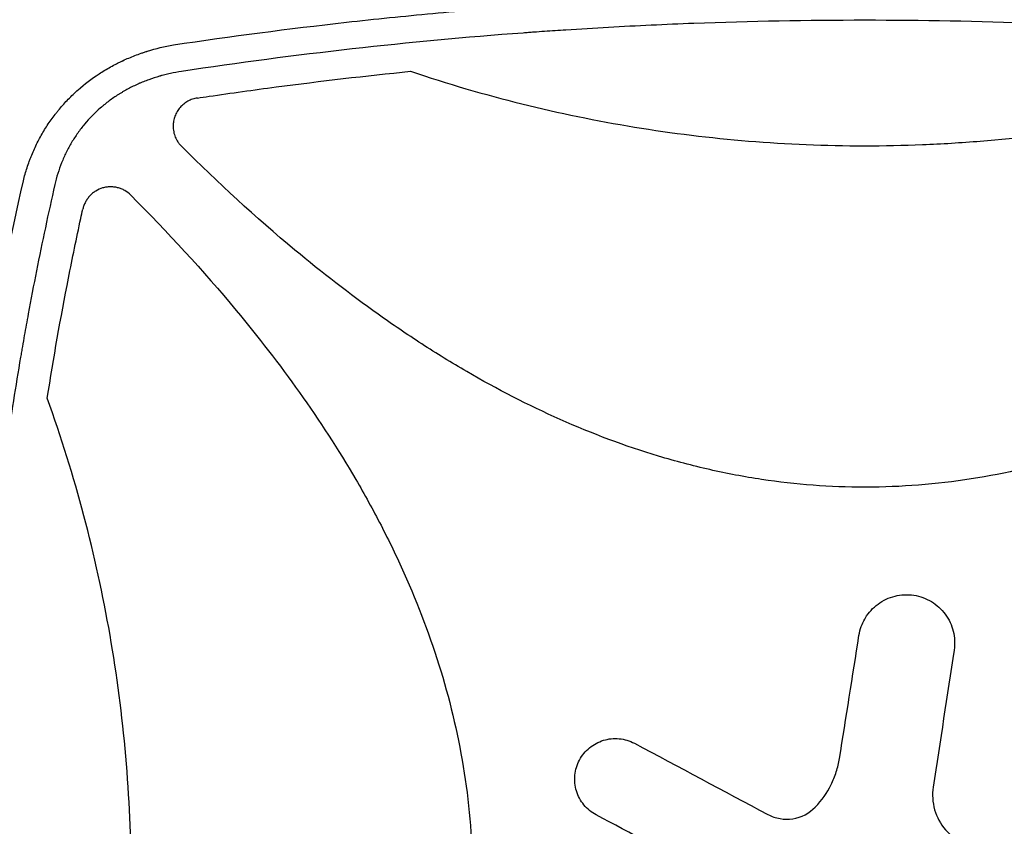
# Model space of a CAD drawing. Units: millimetres. Extents: x -5052 to 3627, y -3292 to 4689.
# Drawn here: x -929 to -583, y 560 to 843 of the extents above; entities that cross this region are included whole.
import ezdxf

# ---------------------------------------------------------------- set-up
doc = ezdxf.new("R2010")
doc.units = ezdxf.units.MM
doc.header["$LTSCALE"] = 20
doc.linetypes.add('HIDDEN', pattern=[9.524999999999999, 6.35, -3.175])
doc.layers.add('2d', color=230, linetype='Continuous')
doc.layers.add('EN-Free_Space_Hatch', color=10, linetype='HIDDEN')

msp = doc.modelspace()

# ---------------------------------------------------------------- hatches: boundary and pattern name
at = {"layer": 'EN-Free_Space_Hatch'}
h = msp.add_hatch(dxfattribs=at)
h.set_pattern_fill('ANSI31', color=256, scale=100)
h.set_pattern_definition([(315, (-458.9999939279207, 3189.011993269792), (224.5064030267289, 224.5064030267288), [])])
edge = h.paths.add_edge_path()
edge.add_arc((541.0000060720793, 3189.011993269792), 1000, 90, 180, ccw=False)
edge.add_arc((541.0000060720795, 3189.011993269792), 999.9999999999995, 0, 90, ccw=False)
edge.add_line((1541.000006072079, 3189.011993269792), (1541.000006072079, 1091))
edge.add_arc((541.000006072079, 1091), 1000, -33.05883882449831, 0, ccw=False)
edge.add_arc((541.0000000000015, 5.684341886080801e-13), 999.9999999999994, 0, 33.058838186726575, ccw=False)
edge.add_line((1541.000000000001, 4.547473508864641e-13), (1541.000000000001, -312.2992822949636))
edge.add_line((1541.000000000001, -312.2992822949636), (2288.904255826974, -1083.256276737579))
edge.add_arc((1571.147924873568, -1779.550646509669), 1000.000000000003, -45.86954830175591, 44.130451698243974, ccw=False)
edge.add_arc((1571.147924873572, -1779.550646509672), 999.9999999999983, 224.1304516982439, 314.1304516982441, ccw=False)
edge.add_line((853.3915939201686, -2475.845016281757), (105.4873380931936, -1704.88802183914))
edge.add_arc((1541.000000000003, -312.2992822949633), 2000.000000000003, 180, 224.130451698244, ccw=False)
edge.add_line((-458.9999999999998, -312.2992822949632), (-459, -3.183231456205249e-12))
edge.add_arc((541.0000000000025, -2.899014361901209e-12), 1000.000000000003, 146.9411611755017, 180, ccw=False)
edge.add_arc((541.0000060720789, 1091), 999.9999999999999, 180, 213.0588381867265, ccw=False)
edge.add_line((-458.999993927921, 1091), (-458.9999939279207, 3189.011993269792))
edge = h.paths.add_edge_path()
edge.add_arc((-2705, -490.9999999999999), 500, 0, 360)

# ---------------------------------------------------------------- linework, layer by layer
at = {"layer": '2d'}
for p, q in [((-861.7176895114468, 788.7576319410286), (-861.7176895114468, 788.7520921698174)), ((-846.8498147934365, 774.9999999999991), (-846.8401600254017, 774.9999999999991)), ((-828.1249074803525, 759), (-828.1242509422675, 759))]:
    msp.add_line(p, q, dxfattribs=at)
for points, knots in [([(-874.6727000473152, 834.2946972821846), (-854.3976894418315, 837.3372397142923), (-834.130460721382, 839.987362551507), (-803.7551325201189, 843.3844332877579), (-793.634265192818, 844.4204334973736), (-778.460968136221, 845.831171024402), (-770.8763196942107, 846.5007236338229), (-762.0314130165877, 847.2194634470848), (-757.609965179578, 847.5632659234004), (-755.7152790250259, 847.7072775753693), (-754.4522043334648, 847.8025452399329), (-753.822145872092, 847.8497010340561), (-712.6809250525589, 850.904825527301), (-672.1624981071747, 852.3998747366434), (-611.4687509464114, 852.3998675700643), (-591.2237912801627, 852.0260412578104), (-560.8475279900928, 850.9013917601592), (-550.7206388925825, 850.4325182654272), (-535.5295985808011, 849.5877784570025), (-527.9339020772446, 849.1300506735156), (-519.0722782338925, 848.5340563904424), (-514.6415134534335, 848.2205514575339), (-512.7426288305577, 848.0828676839346), (-511.4767094832831, 847.9903395614388), (-510.8422769283807, 847.9435965158536), (-469.7960157170762, 844.895514692256), (-429.2777495221216, 840.379846427443), (-388.7272999526828, 834.2946972821851)], [0, 0, 0, 0, 0.125, 0.125, 0.1874999999999999, 0.1874999999999999, 0.2187499999999999, 0.2343749999999999, 0.2421874999999998, 0.2460937499999998, 0.2460937499999998, 0.2499999999999998, 0.2499999999999998, 0.5000000000000013, 0.5000000000000013, 0.6250000000000021, 0.6250000000000021, 0.6875000000000024, 0.6875000000000024, 0.7187500000000027, 0.7343750000000028, 0.7421875000000028, 0.7460937500000028, 0.7460937500000028, 0.7500000000000028, 0.7500000000000028, 1, 1, 1, 1]), ([(-631.6999999999989, 842.946122239767), (-651.7293814410975, 842.9461222397672), (-671.7530370428224, 842.5739747713201), (-701.7739158963593, 841.4570199548127), (-711.7784416479475, 840.9915694363308), (-726.7808296294568, 840.1535416507172), (-734.2809234817122, 839.6995638244734), (-743.0289439528228, 839.1086927120678), (-747.4024114789747, 838.7979434169429), (-749.5890070085459, 838.6387395443894), (-750.5260894830806, 838.5696886782921), (-751.1508044589534, 838.5234723944595), (-751.461967306625, 838.5003618958499), (-791.9088984990742, 835.4844257748755), (-831.9446381466703, 830.9897634145477), (-871.8510188177854, 824.9771652773661)], [0.5000000000000004, 0.5000000000000004, 0.5000000000000004, 0.5000000000000004, 0.6249999999999978, 0.6249999999999978, 0.6874999999999964, 0.6874999999999964, 0.7187499999999959, 0.7343749999999956, 0.7421874999999954, 0.7460937499999953, 0.7480468749999953, 0.7480468749999953, 0.7499999999999953, 0.7499999999999953, 1, 1, 1, 1]), ([(-391.5489811822121, 824.977165277367), (-411.5016498386531, 827.9833857458229), (-431.486907245388, 830.6100045835551), (-461.5077660052003, 833.9839688424518), (-471.5218803218276, 835.0142865760531), (-486.5530487643084, 836.4185995716884), (-494.0711321623223, 837.0854642472182), (-502.846439339828, 837.8017773781744), (-507.2351248880949, 838.1445174271014), (-509.4297230869203, 838.3120342266802), (-510.3703196310059, 838.3830015444962), (-510.9973960651396, 838.4301296342708), (-511.3121480018921, 838.4536920051708), (-551.6043420104111, 841.4581717817989), (-591.641237117801, 842.946122239767), (-631.6999999999989, 842.946122239767)], [0, 0, 0, 0, 0.1249999999999977, 0.1249999999999977, 0.1874999999999967, 0.1874999999999967, 0.2187499999999962, 0.2343749999999959, 0.2421874999999958, 0.2460937499999957, 0.2480468749999957, 0.2480468749999957, 0.2499999999999957, 0.2499999999999957, 0.5000000000000004, 0.5000000000000004, 0.5000000000000004, 0.5000000000000004]), ([(-927.434811097635, 786.5310336273196), (-927.0569146135222, 788.0853405930532), (-926.6225443243457, 789.6176806510061), (-925.8888691484851, 791.8786475957913), (-925.5015051788373, 792.9997481795942), (-925.0838685064068, 794.1059400757938), (-924.7987762819644, 794.8399974912418), (-924.6537427096284, 795.2032611178086), (-923.9035900575366, 797.0314745151577), (-923.24906228072, 798.4680440842885), (-921.8344705669965, 801.2831256470554), (-921.0737396548104, 802.6627451068066), (-919.4530098059199, 805.3536099686605), (-918.5904694307656, 806.6692518686809), (-917.2207565723882, 808.5934111913243), (-916.5169290088709, 809.5431659273052), (-915.6631606233766, 810.6286457032907), (-915.2903297407349, 811.0889092503114), (-915.0402429035883, 811.3946416035499), (-914.9133560254522, 811.5482439994935), (-913.783894266873, 812.90237554137), (-912.7304651371235, 814.072444464766), (-911.0785291251782, 815.7724068620369), (-910.5159218049703, 816.3298710296622), (-909.6543989994507, 817.1516930528778), (-909.2192349635752, 817.5590105424199), (-908.7039148438466, 818.0277971312162), (-908.4443573371157, 818.260570113491), (-908.3141054466089, 818.3765495247003), (-908.258181953239, 818.4261675408566), (-908.2208771380124, 818.4592267620828), (-908.2013692747792, 818.4764929981479), (-905.9012123152959, 820.5100217713073), (-903.4415454826192, 822.3901698433206), (-899.50474426773, 824.966750005199), (-898.1513204547314, 825.7849985105695), (-896.0623447914311, 826.9467950309283), (-895.3562168611131, 827.3231313031899), (-894.282718747161, 827.8706619230738), (-893.742393513392, 828.1401838207842), (-893.1058468047665, 828.447073639318), (-892.7860433141393, 828.598614685443), (-892.6257605033164, 828.6739072735586), (-892.5569863714343, 828.7060729001182), (-892.5111188569953, 828.7274938220721), (-892.4868392404671, 828.7388153608877), (-891.081862364272, 829.3930486678798), (-889.6626368521681, 829.9972168701283), (-887.4827196265646, 830.8388670754896), (-886.7475716478609, 831.1086498902291), (-885.6324648544426, 831.4965971340589), (-885.0718156625583, 831.6863890133664), (-884.4123944773108, 831.9003688989224), (-884.081362496235, 832.0054821219055), (-883.9155175712356, 832.0575675883779), (-883.8443708411667, 832.0797887610138), (-883.7969240750699, 832.0945803704669), (-883.7720931577528, 832.1023064959152), (-880.8516287006087, 833.0093975835609), (-877.8206351323176, 833.7467776313915), (-874.6727000473152, 834.2946972821846)], [0, 0, 0, 0, 0.06249999999993665, 0.06249999999993665, 0.09374999999990548, 0.1093749999998885, 0.1093749999998885, 0.1249999999998715, 0.1249999999998715, 0.18749999999981, 0.18749999999981, 0.2499999999997485, 0.2499999999997485, 0.312499999999687, 0.312499999999687, 0.3437499999996578, 0.3593749999996432, 0.3671874999996357, 0.3671874999996357, 0.3749999999996282, 0.3749999999996282, 0.4374999999995587, 0.4374999999995587, 0.4687499999995233, 0.4687499999995233, 0.4843749999995063, 0.4921874999994979, 0.4960937499994943, 0.4980468749994942, 0.4990234374994941, 0.4990234374994941, 0.499999999999494, 0.499999999999494, 0.6249999999996871, 0.6249999999996871, 0.6874999999997834, 0.6874999999997834, 0.7187499999998301, 0.7187499999998301, 0.7343749999998535, 0.7421874999998657, 0.7460937499998712, 0.7480468749998725, 0.7490234374998737, 0.7490234374998737, 0.7499999999998748, 0.7499999999998748, 0.8124999999999083, 0.8124999999999083, 0.8437499999999255, 0.8437499999999255, 0.8593749999999336, 0.867187499999938, 0.8710937499999403, 0.8730468749999414, 0.8740234374999409, 0.8740234374999409, 0.8749999999999405, 0.8749999999999405, 1, 1, 1, 1]), ([(-871.8510188177854, 824.9771652773661), (-873.1733185140799, 824.7777677043271), (-875.1330399713324, 824.4174873233701), (-877.3778677349711, 823.89005391198), (-878.4899044211556, 823.5995563152985), (-879.0433286265757, 823.447611754349), (-879.2799545595558, 823.3810577926115), (-879.437581656947, 823.3363696196366), (-879.5151855563054, 823.3141966953624), (-880.8724300620393, 822.9233063514048), (-882.7578413591614, 822.3101266880667), (-884.9037796364589, 821.4873779502793), (-885.9633234983198, 821.0491558710794), (-886.4897393324393, 820.8233323316299), (-886.714626978692, 820.725112360748), (-886.8643922699921, 820.6593127169358), (-886.9375475035824, 820.626985495488), (-888.2358434489781, 820.049802845454), (-890.0282139889234, 819.1738310038418), (-892.0484263412322, 818.044855133167), (-892.899043712397, 817.5380738949084), (-893.4627470940654, 817.1951227551954), (-893.7418606982869, 817.0217648784194), (-895.1394986609519, 816.1355701146072), (-896.7673315813599, 815.0154866678304), (-898.5801610585196, 813.6095514310678), (-899.4650013590157, 812.8817870318294), (-899.902028245651, 812.5117051488332), (-900.0881698201808, 812.3517700725477), (-900.2120073933538, 812.2448514482526), (-900.2726476497476, 812.1922471512785), (-902.345447082979, 810.3852598713347), (-904.1987302288501, 808.4934554108131), (-906.747273242659, 805.4420069514767), (-907.5538651706313, 804.3943160180957), (-909.0812228936945, 802.2378390396341), (-909.8027171881768, 801.1278285486073), (-911.1569826016496, 798.8516013032358), (-911.7882481475294, 797.6878553547199), (-912.9590609964569, 795.309096197207), (-913.4994061553225, 794.0920779988564), (-914.9780979894917, 790.3761536477828), (-915.7717972002008, 787.8173130498649), (-916.3734444131901, 785.1769494764421)], [0, 0, 0, 0, 0.06249999999993203, 0.09374999999989832, 0.1093749999998805, 0.117187499999872, 0.1210937499998677, 0.1210937499998677, 0.1249999999998634, 0.1249999999998634, 0.1874999999998055, 0.2187499999997778, 0.2343749999997627, 0.2421874999997557, 0.2460937499997533, 0.2460937499997533, 0.249999999999751, 0.249999999999751, 0.3124999999997385, 0.3437499999997323, 0.3593749999997297, 0.3593749999997297, 0.3749999999997271, 0.3749999999997271, 0.4374999999997179, 0.4687499999997151, 0.4843749999997148, 0.4921874999997145, 0.4960937499997152, 0.4960937499997152, 0.4999999999997158, 0.4999999999997158, 0.6249999999997883, 0.6249999999997883, 0.6874999999998236, 0.6874999999998236, 0.7499999999998589, 0.7499999999998589, 0.8124999999998942, 0.8124999999998942, 0.8749999999999294, 0.8749999999999294, 1, 1, 1, 1]), ([(-866.2498285210561, 815.6235895173891), (-864.8880704775829, 815.8255470498354), (-863.5262249790453, 816.0274699549527), (-854.3252545027628, 817.3833386011047), (-846.47487652773, 818.4754208427921), (-822.8918451024342, 821.5803599666156), (-807.1326359805012, 823.4141111958029), (-791.3369389033965, 825.0114685313201)], [0.2065592762672462, 0.2065592762672462, 0.2065592762672462, 0.2065592762672462, 0.2500000000000006, 0.2500000000000006, 0.5000000000000007, 0.5000000000000007, 0.9999999999999999, 0.9999999999999999, 0.9999999999999999, 0.9999999999999999]), ([(-791.3369389033965, 825.0114685313201), (-765.4515022352618, 816.2904904939), (-739.2107588888086, 809.7955978921923), (-686.0456001608975, 801.0754985066981), (-659.1211680748095, 798.8504419989081), (-631.7942040015369, 798.8427191312501), (-631.7471023557208, 798.8427125079834), (-631.6999999712758, 798.8427125714102)], [0, 0, 0, 0, 0.2499999999999999, 0.2499999999999999, 0.4999999999999999, 0.4999999999999999, 0.500431645211543, 0.500431645211543, 0.500431645211543, 0.500431645211543]), ([(-631.6999999712758, 798.8427125714102), (-624.9269200646019, 798.8427217649819), (-618.1385675596791, 798.9810018721246), (-604.590978250113, 799.531807179121), (-597.8173566067046, 799.9460940424053), (-577.5664723959397, 801.5972611962911), (-564.1590791979647, 803.2417806934118), (-524.2130302758089, 809.7877159737775), (-497.9486631045323, 816.29043337242), (-472.0630377964766, 825.0114763812771)], [0.500431645211543, 0.500431645211543, 0.500431645211543, 0.500431645211543, 0.5624999999999999, 0.5624999999999999, 0.6249999999999999, 0.6249999999999999, 0.7499999999999998, 0.7499999999999998, 1, 1, 1, 1]), ([(-866.2498285210561, 815.6235895173891), (-866.8422149904397, 815.5357353360841), (-867.4175714110022, 815.3964659817193), (-868.2561861964082, 815.113822936733), (-868.531629139211, 815.0072421350715), (-869.0742165676963, 814.769018192721), (-869.3424366971067, 814.6367694215537), (-870.1264398282048, 814.2053612535769), (-870.616456680775, 813.8752782007859), (-871.3041475167508, 813.3185581536598), (-871.5254409441595, 813.1226567197691), (-871.9518576781886, 812.7098088471687), (-872.1579135645229, 812.4916966751143), (-872.7413188945443, 811.8158947609152), (-873.0857657778326, 811.3362236489315), (-873.5372418349177, 810.574009374875), (-873.6768037975778, 810.3127778929725), (-873.9335376023816, 809.7756458313402), (-874.0508689336127, 809.49894886522), (-874.3620609475691, 808.6629366766822), (-874.5180945603909, 808.0928819057865), (-874.6760357928035, 807.2189805309999), (-874.7159240659219, 806.9245252852143), (-874.769430089882, 806.3291186521892), (-874.7828124507732, 806.0290960598495), (-874.7828124507741, 805.7317819644336)], [0, 0, 0, 0, 0.001777631982447013, 0.001777631982447013, 0.00266644797367056, 0.00266644797367056, 0.003555263964894107, 0.003555263964894107, 0.005332895947341193, 0.005332895947341193, 0.00622171193856482, 0.00622171193856482, 0.007110527929788447, 0.007110527929788447, 0.008888159912235629, 0.008888159912235629, 0.00977697590345927, 0.00977697590345927, 0.01066579189468291, 0.01066579189468291, 0.01244342387713004, 0.01244342387713004, 0.0133322398683536, 0.0133322398683536, 0.01422105585957717, 0.01422105585957717, 0.01422105585957717, 0.01422105585957717]), ([(-874.7828124507741, 805.7317819644336), (-874.7828124507757, 805.0778237113625), (-874.7192746577612, 804.4300479406807), (-874.5286175399839, 803.46766374135), (-874.4485296832829, 803.1467755614149), (-874.2576141128897, 802.5167421223682), (-874.1473182807537, 802.2086594374446), (-873.773135093556, 801.3046445261116), (-873.4663687209329, 800.7287506838509), (-872.917503923559, 799.906371033374), (-872.7203789498119, 799.6405231479732), (-872.3025323775623, 799.1316146848535), (-872.0811787479404, 798.8875807040617), (-871.8472384102265, 798.6541041399169)], [0.01422105585957717, 0.01422105585957717, 0.01422105585957717, 0.01422105585957717, 0.01617605416569217, 0.01617605416569217, 0.01715355331874966, 0.01715355331874966, 0.01813105247180716, 0.01813105247180716, 0.02008605077792214, 0.02008605077792214, 0.02106354993097966, 0.02106354993097966, 0.02204104908403718, 0.02204104908403718, 0.02204104908403718, 0.02204104908403718]), ([(-631.6999999999987, 678.8427124324498), (-643.8302373358595, 678.8427103611889), (-655.9086559582715, 679.7597249105227), (-674.0275378236272, 682.4878391453045), (-680.1055599442457, 683.634219114068), (-692.2360246608991, 686.3797435611461), (-698.2544539478827, 687.9725551416293), (-727.8344380814918, 696.8797936861456), (-750.1788187426909, 707.0567410901836), (-776.897316941378, 722.583111088074), (-782.1912543066919, 725.8383683292996), (-792.592896546856, 732.5674004941786), (-797.7020789959674, 736.0409800373795), (-812.7815126941787, 746.7571069231262), (-822.5046690993843, 754.2938325740149), (-845.7958858223615, 773.6740187688574), (-859.0549105814507, 785.8856943921085), (-871.8472384102265, 798.6541041399169)], [0.5007903528048363, 0.5007903528048363, 0.5007903528048363, 0.5007903528048363, 0.5624999999999998, 0.5624999999999998, 0.5937499999999998, 0.5937499999999998, 0.6249999999999998, 0.6249999999999998, 0.7499999999999998, 0.7499999999999998, 0.7812499999999998, 0.7812499999999998, 0.8124999999999998, 0.8124999999999998, 0.8749999999999998, 0.8749999999999998, 0.96655045165739, 0.96655045165739, 0.96655045165739, 0.96655045165739]), ([(-391.5526753128867, 798.6545849328845), (-404.2818286145495, 785.949676358206), (-417.4492946769931, 773.819453955831), (-449.8648792816973, 746.8081762036536), (-469.5693437884265, 732.5247392797271), (-496.0093799567939, 717.0365906953571), (-501.3892810722762, 714.0591233956284), (-512.3539446819512, 708.3719973287391), (-517.9590709002468, 705.6536450417125), (-534.9315374017489, 698.0313052702418), (-546.457205442074, 693.6515355768065), (-569.9821641138719, 686.4688961709344), (-581.9813455225452, 683.6656605225585), (-600.3830885906525, 680.8021120123248), (-606.5931974447547, 680.0732109715298), (-618.9336617383099, 679.1022159328569), (-625.0904260247822, 678.8550620016747), (-631.3892729158017, 678.8428629099787), (-631.5446407079352, 678.8427124608316), (-631.6999999999987, 678.8427124324498)], [0.03340729452174027, 0.03340729452174027, 0.03340729452174027, 0.03340729452174027, 0.1249999999999999, 0.1249999999999999, 0.2499999999999998, 0.2499999999999998, 0.2812499999999998, 0.2812499999999998, 0.3124999999999999, 0.3124999999999999, 0.3749999999999999, 0.3749999999999999, 0.4374999999999998, 0.4374999999999998, 0.4687499999999998, 0.4687499999999998, 0.4999999999999998, 0.4999999999999998, 0.5007903528048363, 0.5007903528048363, 0.5007903528048363, 0.5007903528048363]), ([(-927.4348110976357, 295.4689663726723), (-929.7708033180074, 305.6753498848346), (-931.948143875793, 315.8485532329034), (-934.9820993098817, 331.0501932647834), (-935.9547441764569, 336.1077165540358), (-937.3564609419943, 343.6784540441106), (-938.043006887646, 347.4599363133075), (-938.8190986388674, 351.8646469061263), (-939.2009460616703, 354.0652206516661), (-939.3903228108131, 355.1650587863035), (-939.4846247766748, 355.7148652513148), (-939.5249571386164, 355.9504724196909), (-939.551826991358, 356.1075384883607), (-939.5650259896324, 356.1847417502477), (-941.3250082860711, 366.4860030722667), (-942.919879562256, 376.686844259567), (-945.0889369096064, 391.9497152358191), (-946.1176566478864, 399.5715570568543), (-947.2210639559257, 408.445309848866), (-947.7486912126831, 412.8773895817336), (-948.0065001868754, 415.0922056650179), (-948.133905324504, 416.1993046946627), (-948.1881864319848, 416.6737091625757), (-948.2243025043415, 416.9899639837168), (-948.2421085801657, 417.1461826452096), (-949.425304127861, 427.5470864864827), (-950.4431164584942, 437.7779729705979), (-951.7513216877833, 453.1022576373969), (-952.3507994296654, 460.7588909960746), (-952.9551260862829, 469.6804738626041), (-953.2335922012903, 474.1382887396321), (-953.366909625059, 476.3664286500552), (-953.4320905209559, 477.48030380604), (-953.459708633284, 477.9576368179878), (-953.4780503751774, 478.2758494457487), (-953.4871142314014, 478.4336950093884), (-954.083319758739, 488.8566384807898), (-954.5251455814134, 499.1189377518911), (-954.9707530384919, 514.5051336657617), (-955.1392773820439, 522.196419090214), (-955.241084946555, 531.1649305276421), (-955.2683134526496, 535.6478378014042), (-955.2760121807903, 537.8889312569279), (-955.2780443838931, 538.8493202291585), (-955.2791176149701, 539.4895615693194), (-955.2795124045988, 539.808367576408), (-955.287963879188, 550.4148392966002), (-955.1508371825562, 560.7092986070494), (-954.7262735690051, 576.15823404505), (-954.5482757284201, 581.3090863778841), (-954.1192060232472, 591.612057898152), (-953.8680484141328, 596.7657127507472), (-953.0053257362438, 612.2176364965771), (-952.2828041066837, 622.5387420460983), (-950.9754076145059, 638.0430052303076), (-950.2658092986824, 645.8007855333713), (-949.3395977407774, 654.8598288441336), (-948.8518428496916, 659.3912253052046), (-948.6017954074375, 661.6573671739054), (-948.4752282319623, 662.7905458785388), (-948.4115586618486, 663.3571617806242), (-948.3841889800244, 663.6000028143619), (-948.3659241411322, 663.7618980870914), (-948.3566513910687, 663.8440064117025), (-947.193114471005, 674.1367643381072), (-945.8898437609419, 684.3809331900532), (-943.7075144730309, 699.7865006774068), (-942.5594973187656, 707.499108709244), (-941.119748936545, 716.512661712361), (-940.374665878023, 721.0231021990612), (-939.9958084506279, 723.2792116491892), (-939.8047990618707, 724.4074853160789), (-939.7088989867698, 724.9716764642978), (-939.6677142074659, 725.2134842644493), (-939.6402388527197, 725.3746920359288), (-939.6261801285254, 725.4571232024105), (-936.1708447794358, 745.7037013091137), (-932.1223869993571, 766.050134191694), (-927.434811097635, 786.5310336273196)], [0, 0, 0, 0, 0.06250000000000569, 0.06250000000000569, 0.09375000000000853, 0.09375000000000853, 0.1093750000000099, 0.1171875000000106, 0.121093750000011, 0.1230468750000112, 0.1240234375000113, 0.1245117187500113, 0.1245117187500113, 0.1250000000000114, 0.1250000000000114, 0.1875000000000188, 0.1875000000000188, 0.2187500000000227, 0.2343750000000246, 0.2421875000000255, 0.246093750000026, 0.2480468750000263, 0.2490234375000263, 0.2490234375000263, 0.2500000000000264, 0.2500000000000264, 0.3125000000000274, 0.3125000000000274, 0.343750000000028, 0.3593750000000281, 0.3671875000000283, 0.3710937500000284, 0.3730468750000284, 0.3740234375000284, 0.3740234375000284, 0.3750000000000284, 0.3750000000000284, 0.4375000000000275, 0.4375000000000275, 0.4687500000000271, 0.4843750000000268, 0.4921875000000267, 0.4960937500000267, 0.4980468750000266, 0.4980468750000266, 0.5000000000000265, 0.5000000000000265, 0.5625000000000256, 0.5625000000000256, 0.5937500000000252, 0.5937500000000252, 0.6250000000000246, 0.6250000000000246, 0.6875000000000239, 0.6875000000000239, 0.7187500000000234, 0.7343750000000232, 0.7421875000000231, 0.746093750000023, 0.7480468750000229, 0.7490234375000229, 0.7495117187500229, 0.7495117187500229, 0.7500000000000228, 0.7500000000000228, 0.8125000000000212, 0.8125000000000212, 0.8437500000000204, 0.85937500000002, 0.8671875000000198, 0.8710937500000195, 0.8730468750000195, 0.8740234375000195, 0.8745117187500194, 0.8745117187500194, 0.8750000000000193, 0.8750000000000193, 1, 1, 1, 1]), ([(-916.3734444131901, 785.1769494764421), (-918.6677172981117, 775.1030687028115), (-920.8190526400358, 765.0111333955447), (-923.8317755846183, 749.8467031583273), (-925.2845668591267, 742.2578570546927), (-926.8857677323101, 733.3927287269755), (-927.6629406293996, 728.9573127255826), (-928.0456705667559, 726.7388938796821), (-928.2084427556251, 725.7879908499121), (-928.3166786798704, 725.1540217231079), (-928.3704424692974, 724.8382847081098), (-930.1542190076389, 714.3349536444089), (-931.7393857097936, 704.1361278845939), (-933.9004024685812, 688.8178863664259), (-934.9267272826712, 681.1537655241663), (-936.029304364869, 672.2036924288562), (-936.5568946533717, 667.7265255343128), (-936.7779268120235, 665.8072853009505), (-936.9241531729963, 664.5276910618767), (-936.9965418471479, 663.889268535283), (-938.2230082436258, 652.9867822717213), (-939.2316917714941, 642.7170147342055), (-940.52632790911, 627.3001990116793), (-941.1190484035894, 619.5887504597074), (-941.7150215791567, 610.5869053869435), (-941.9891258754305, 606.0847150892766), (-942.1202075971139, 603.8333056315969), (-942.1751061157404, 602.8683487947173), (-942.2114208270941, 602.2250293639447), (-942.2295377228777, 601.9015320106612), (-942.8159927606871, 591.3466677661154), (-943.2404650596211, 581.1082210923292), (-943.6608852693969, 565.746180178017), (-943.8170230120531, 558.0640671697316), (-943.904560163694, 549.099859692451), (-943.92467299649, 544.6173416480792), (-943.9288154883745, 542.3759817078846), (-943.9293235730029, 541.4153775360267), (-943.9293806807616, 540.7749700441541), (-943.929267361518, 540.4534157735845), (-943.9209514939503, 529.9310268166599), (-943.7698399867713, 519.7291173868632), (-943.328591047861, 504.4294493384416), (-943.0543208562533, 496.7804142832488), (-942.6404535363417, 487.8581050368527), (-942.4100476067813, 483.3973623904058), (-942.3062723331304, 481.4857060393339), (-942.235971055203, 480.2112888284039), (-942.2001812533479, 479.57267995497), (-941.5849831206058, 468.764459396234), (-940.863690322484, 458.5986933003014), (-939.1364753430996, 438.2814985268105), (-938.1303246765813, 428.1280520151637), (-935.834219968405, 407.844524620778), (-934.5442740259091, 397.7146177964198), (-932.3964322438119, 382.5382245785372), (-931.2692803780474, 374.9546442253568), (-929.8610949918343, 366.1153556790325), (-929.1337058087643, 361.6977843354202), (-928.8169751815221, 359.8049855315104), (-928.6047119725556, 358.5432189913353), (-928.4982165889319, 357.9135085366596), (-924.9529596456382, 337.06057788431), (-920.9473910501081, 316.9067054448445), (-916.3734444131917, 296.8230505235526)], [0, 0, 0, 0, 0.0624999999999986, 0.0624999999999986, 0.09374999999999789, 0.1093749999999975, 0.1171874999999973, 0.1210937499999972, 0.1230468749999971, 0.1230468749999971, 0.1249999999999969, 0.1249999999999969, 0.1874999999999956, 0.1874999999999956, 0.2187499999999949, 0.2343749999999946, 0.2421874999999945, 0.2460937499999945, 0.2460937499999945, 0.2499999999999944, 0.2499999999999944, 0.3124999999999939, 0.3124999999999939, 0.3437499999999936, 0.3593749999999934, 0.3671874999999933, 0.3710937499999932, 0.3730468749999932, 0.3730468749999932, 0.3749999999999932, 0.3749999999999932, 0.4374999999999941, 0.4374999999999941, 0.4687499999999945, 0.4843749999999947, 0.4921874999999948, 0.4960937499999948, 0.4980468749999948, 0.4980468749999948, 0.4999999999999949, 0.4999999999999949, 0.5624999999999957, 0.5624999999999957, 0.5937499999999961, 0.6093749999999963, 0.6171874999999963, 0.6210937499999964, 0.6210937499999964, 0.6249999999999964, 0.6249999999999964, 0.6874999999999972, 0.6874999999999972, 0.749999999999998, 0.749999999999998, 0.8124999999999989, 0.8124999999999989, 0.8437499999999993, 0.8593749999999994, 0.8671874999999997, 0.8710937499999998, 0.8710937499999998, 0.8749999999999999, 0.8749999999999999, 1, 1, 1, 1]), ([(-889.6884086143591, 781.4813421596284), (-890.3265121562191, 782.1197899462327), (-891.0347676731938, 782.6586235813888), (-892.1991536678191, 783.3220081948873), (-892.6071816705849, 783.5193940655122), (-893.4355015410028, 783.8534203832944), (-893.857815194009, 783.9916121127831), (-894.7184818913003, 784.2112903743014), (-895.1568334152208, 784.2927823008295), (-896.0501820096209, 784.3969118776954), (-896.4959078971434, 784.418410948861), (-897.3829703833559, 784.4026045153532), (-897.8247431150438, 784.3653415612778), (-898.7047378629106, 784.2315166003618), (-899.1457175678875, 784.1338631980707), (-900.4278308978841, 783.7582011453615), (-901.2374141443577, 783.3991895302643), (-902.3827479202562, 782.6946066283322), (-902.7465253967719, 782.4353839589489), (-903.4327077342933, 781.8745596587171), (-903.7562522754085, 781.5722548732515), (-904.3638938536296, 780.9234533790295), (-904.6497922791486, 780.5741015717699), (-905.1670959412627, 779.8472774571592), (-905.3995843583489, 779.4693862587933), (-905.8132015356387, 778.6851750159362), (-905.9943340661562, 778.2788570737293), (-906.3034190693463, 777.4367797417237), (-906.4300883369754, 777.0038023076627), (-906.5270010572144, 776.5639951835897)], [0, 0, 0, 0, 0.002670202347705155, 0.002670202347705155, 0.004005303521557783, 0.004005303521557783, 0.005340404695410412, 0.005340404695410412, 0.006675505869263041, 0.006675505869263041, 0.008010607043115668, 0.008010607043115668, 0.009345708216968297, 0.009345708216968297, 0.01068080939082093, 0.01068080939082093, 0.0133510117385262, 0.0133510117385262, 0.01468611291237878, 0.01468611291237878, 0.01602121408623134, 0.01602121408623134, 0.01735631526008392, 0.01735631526008392, 0.01869141643393649, 0.01869141643393649, 0.02002651760778906, 0.02002651760778906, 0.02136161878164163, 0.02136161878164163, 0.02136161878164163, 0.02136161878164163]), ([(-889.6884086143591, 781.4813421596284), (-876.6772196479114, 768.4634944362822), (-864.2657714808915, 754.9873434453398), (-837.0975231810644, 722.2856489996427), (-822.8972642185126, 702.6353479766567), (-807.5037486320285, 676.2763783637029), (-804.5447171752337, 670.913386608639), (-798.8932696125353, 659.984279302562), (-796.1921394953974, 654.3978371159811), (-788.6155687770042, 637.4762224734963), (-784.2634109055439, 625.9878753113504), (-777.1269703995499, 602.5461879941993), (-774.3423400910183, 590.5929509324648), (-771.4964496682317, 572.2683343851176), (-770.7709755660715, 566.0802288128709), (-769.8035612106387, 553.7815975967644), (-769.5566418477622, 547.646400140171), (-769.5165724549308, 529.2825855095452), (-770.4240412761682, 517.0957419868782), (-773.1491117842176, 498.8967948832005), (-774.2847975133815, 492.8440332467034), (-777.0047989392089, 480.7652583238155), (-778.5861360968083, 474.7603156000409), (-787.4267972611528, 445.2663236272795), (-797.5319507936279, 422.9912713373842), (-812.9480262345255, 396.3597992608111), (-816.1794021989922, 391.0842592734217), (-822.8699725081584, 380.7030166033021), (-826.3239685312665, 375.6039043231146), (-836.9802887594258, 360.5544273481464), (-844.4757388410874, 350.8509097484356), (-864.0784776061396, 327.2125319904325), (-876.5924447156315, 313.6204843489257), (-889.6875863390753, 300.5191175691555)], [0.03091146972880865, 0.03091146972880865, 0.03091146972880865, 0.03091146972880865, 0.1249999999999996, 0.1249999999999996, 0.2499999999999994, 0.2499999999999994, 0.2812499999999993, 0.2812499999999993, 0.3124999999999993, 0.3124999999999993, 0.3749999999999993, 0.3749999999999993, 0.4374999999999993, 0.4374999999999993, 0.4687499999999993, 0.4687499999999993, 0.4999999999999994, 0.4999999999999994, 0.5624999999999994, 0.5624999999999994, 0.5937499999999994, 0.5937499999999994, 0.6249999999999994, 0.6249999999999994, 0.7499999999999996, 0.7499999999999996, 0.7812499999999997, 0.7812499999999997, 0.8124999999999998, 0.8124999999999998, 0.8749999999999998, 0.8749999999999998, 0.9691711149789473, 0.9691711149789473, 0.9691711149789473, 0.9691711149789473]), ([(-919.0192003520617, 710.137886173216), (-916.8109195979423, 724.2458022471048), (-914.3291214568649, 738.3050072360434), (-910.201457261398, 759.3082603741148), (-908.7596646079598, 766.294339721579), (-907.0102500652961, 774.3645694960474), (-906.769290529809, 775.4644400405236), (-906.5270010572144, 776.5639951835897)], [0, 0, 0, 0, 0.5000000000000007, 0.5000000000000007, 0.7500000000000004, 0.7500000000000004, 0.7894710489090307, 0.7894710489090307, 0.7894710489090307, 0.7894710489090307]), ([(-919.019213008444, 371.8620786185116), (-909.1935630645905, 399.1959796046237), (-901.8761674967823, 426.9769185972073), (-894.5045282209126, 469.2910279249211), (-892.6515813685834, 483.5034738671311), (-890.7896317999558, 504.9857501911075), (-890.3221041279955, 512.1738142615945), (-889.697777562346, 526.6053543029564), (-889.5410576265199, 533.8634943421696), (-889.5493980135973, 570.121101050295), (-892.0606970856257, 598.7005416582332), (-901.8828568559472, 655.04198069625), (-909.1935596991505, 682.8040046079286), (-919.0192003520617, 710.137886173216)], [0, 0, 0, 0, 0.2499999999999999, 0.2499999999999999, 0.3749999999999999, 0.3749999999999999, 0.4374999999999999, 0.4374999999999999, 0.4999999999999999, 0.4999999999999999, 0.7499999999999999, 0.7499999999999999, 1, 1, 1, 1]), ([(-631.6999993027007, 632.4863208724014), (-631.6196153738586, 632.6283905570435), (-631.5372172500679, 632.7692007472037), (-630.8792501804897, 633.8566383215716), (-630.2196718367638, 634.7383283487068), (-628.7300985179407, 636.3702373771102), (-627.893114232385, 637.1228673973023), (-625.2276454141872, 639.083180663755), (-623.173252518555, 640.0443783237323), (-618.896831389683, 641.0987229411712), (-616.6304675152503, 641.2025525270149), (-613.3602102672554, 640.7060746092434), (-612.2696517957829, 640.4289541584851), (-610.1911180264906, 639.6761128684144), (-609.1973856037755, 639.2019961643922), (-607.3014787426687, 638.0573045761687), (-606.4023890729785, 637.3850012544775), (-604.7754223068479, 635.899659089077), (-604.0364367649433, 635.0806651338489), (-602.7132598619701, 633.2840733342595), (-602.1489786146564, 632.3328240040421), (-601.2137906634279, 630.3390189980674), (-600.8392084247168, 629.2831690158293), (-600.0423679249391, 626.0538774173214), (-599.9377285571788, 623.8169360834327), (-600.2743211156574, 621.6087700281287)], [0.1158084699283425, 0.1158084699283425, 0.1158084699283425, 0.1158084699283425, 0.1250000000000002, 0.1250000000000002, 0.1875000000000002, 0.1875000000000002, 0.2500000000000003, 0.2500000000000003, 0.3750000000000004, 0.3750000000000004, 0.5000000000000004, 0.5000000000000004, 0.5625000000000004, 0.5625000000000004, 0.6250000000000003, 0.6250000000000003, 0.6875000000000002, 0.6875000000000002, 0.7500000000000003, 0.7500000000000003, 0.8125000000000001, 0.8125000000000001, 0.8750000000000001, 0.8750000000000001, 1, 1, 1, 1]), ([(-633.7015245917404, 626.7041060033093), (-633.5332385679956, 627.8081217512971), (-633.2594491754628, 628.8771909792786), (-632.5646271740145, 630.7960028396085), (-632.1662003202474, 631.6623511534799), (-631.6999993027007, 632.4863208724014)], [0, 0, 0, 0, 0.0625000000000001, 0.0625000000000001, 0.1158084699283425, 0.1158084699283425, 0.1158084699283425, 0.1158084699283425]), ([(-726.0689769707321, 563.6639837301127), (-726.8997909638696, 564.1067079796935), (-727.6733311048583, 564.6235669934871), (-729.1105212778835, 565.7995396099011), (-729.7804338634894, 566.4669690798373), (-730.9672781569826, 567.9099815614961), (-731.4838992784428, 568.6813256455101), (-732.3648757947129, 570.3228283256946), (-732.7291755724439, 571.1991936014977), (-733.5420850375835, 573.8678452761861), (-733.731352591059, 575.7708159486458), (-733.3725804366065, 579.466704375092), (-732.8206896781496, 581.2977790564564), (-731.5105367071044, 583.7590246708926), (-730.9849492390297, 584.548532787325), (-729.8047814797384, 585.9902438899845), (-729.1497576762315, 586.6476123494189), (-727.7090738364301, 587.8346529720651), (-726.9230856680845, 588.361261507627), (-725.287006724076, 589.2391333689129), (-724.429085611428, 589.5975353098518), (-721.7309501406489, 590.4216268290875), (-719.8551459064338, 590.6075754974681), (-716.1342069901813, 590.2477373969779), (-714.3259913699067, 589.7050674955051), (-712.6641110194317, 588.8194845164815)], [0, 0, 0, 0, 0.0625, 0.0625, 0.125, 0.125, 0.1875, 0.1875, 0.25, 0.25, 0.375, 0.375, 0.5, 0.5, 0.5625, 0.5625, 0.625, 0.625, 0.6875, 0.6875, 0.75, 0.75, 0.875, 0.875, 1, 1, 1, 1]), ([(-649.0531661892658, 566.4352420627292), (-646.793054365238, 568.7733951124133), (-644.9427998595136, 571.3918092037736), (-642.7731203198305, 575.7335575200857), (-642.1592822780117, 577.2420459626799), (-641.1759727953613, 580.310196155868), (-640.8013123799196, 581.8796977760962), (-640.5469480028936, 583.4856236170481)], [0, 0, 0, 0, 0.5000000000000001, 0.5000000000000001, 0.75, 0.75, 1, 1, 1, 1]), ([(-607.6156693972979, 573.4469326156134), (-607.8198059422339, 572.1077247875756), (-607.8763251366689, 570.7710911406207), (-607.7056089162492, 568.102771492193), (-607.4722697455916, 566.7566408340715), (-606.3629661904838, 562.895202725098), (-605.0528560338179, 560.4710383137183), (-602.4407397473846, 557.43259992719), (-601.4472425979827, 556.5007674400088), (-599.301405879266, 554.8865089560468), (-598.1544190568837, 554.2026061556243), (-595.7119697954505, 553.0818347002075), (-594.4217382252701, 552.652085014956), (-591.8195319687893, 552.0845628705883), (-590.4923827091794, 551.9390580212973), (-589.1378231490988, 551.9390580212975)], [0, 0, 0, 0, 0.1249999999999997, 0.1249999999999997, 0.2499999999999993, 0.2499999999999993, 0.499999999999999, 0.499999999999999, 0.624999999999999, 0.624999999999999, 0.7499999999999993, 0.7499999999999993, 0.8749999999999997, 0.8749999999999997, 1, 1, 1, 1]), ([(-665.725055170381, 563.8065954119902), (-664.3811625832855, 563.0904617863478), (-662.9599311326324, 562.6070150173948), (-659.9638918793773, 562.10215166092), (-658.4554039451921, 562.0942407573584), (-653.9629068468657, 562.7996719776357), (-651.1698597099755, 564.2454595227294), (-649.0531661892658, 566.4352420627292)], [0, 0, 0, 0, 0.25, 0.25, 0.5, 0.5, 1, 1, 1, 1])]:
    msp.add_open_spline(points, degree=3, knots=knots, dxfattribs=at)
for points in [[(-640.5469480028936, 583.4856236170481), (-638.2649913421311, 597.8927242192815), (-635.9831835384131, 612.2988850147044), (-633.7015245917404, 626.7041060033093)], [(-600.2743211156574, 621.6087700281287), (-602.7213033872918, 605.5557021451482), (-605.1684194811724, 589.5017563409754), (-607.6156693972979, 573.4469326156134)], [(-712.6641110194317, 588.8194845164815), (-697.0212850067294, 580.4837337166604), (-681.3749330570457, 572.1461040151635), (-665.725055170381, 563.8065954119902)], [(-689.4284131666245, 544.1389561687226), (-701.6445911182072, 550.6487143829986), (-713.8581123862426, 557.157056903462), (-726.0689769707321, 563.6639837301127)]]:
    msp.add_open_spline(points, degree=3, dxfattribs=at)

doc.saveas('drawing.dxf')
